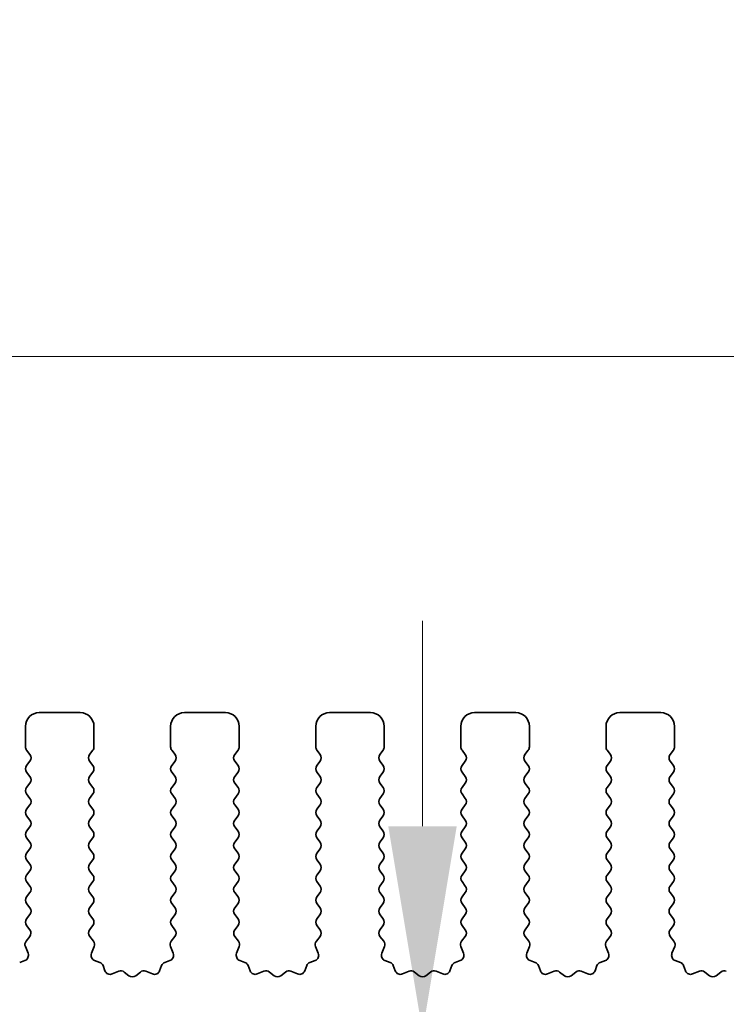
# Model space of a CAD drawing. Units: millimetres. Extents: x 0 to 7554, y 0 to 1124.
# Drawn here: x 3499 to 3524, y 649 to 685 of the extents above; entities that cross this region are included whole.
import ezdxf

# ---------------------------------------------------------------- set-up
doc = ezdxf.new("R2010")
doc.units = ezdxf.units.MM
doc.layers.add('Dimension (ISO)', color=7, linetype='Continuous', lineweight=18)
doc.layers.add('Visible (ISO)', color=7, linetype='Continuous', lineweight=35)
doc.styles.add('Note Text (TK)', font='txt')
doc.dimstyles.new('Default - Method 1b (TK)', dxfattribs={"dimscale": 3, "dimtxt": 2.5, "dimasz": 2.5, "dimexe": 1, "dimexo": 1.5, "dimgap": 1, "dimtad": 1, "dimtoh": 1, "dimrnd": 1e-08, "dimdsep": 46, "dimtxsty": 'Note Text (TK)', "dimcen": 0.09, "dimdle": 5, "dimclrd": 100, "dimclre": 100, "dimclrt": 7, "dimadec": 1, "dimazin": 1, "dimtfac": 1, "dimtmove": 0, "dimatfit": 3, "dimfxl": 1, "dimtolj": 1, "dimlwd": -1, "dimlwe": -1, "dimarcsym": 0})

# ---------------------------------------------------------------- blocks, each defined once
blk = doc.blocks.new('*D97')
at = {"layer": 'Defpoints', "color": 0}
for p in [(3678, 672.233), (3460, 652.233), (3678, 652.233)]:
    blk.add_point(p, dxfattribs=at)
at = {"layer": 'Dimension (ISO)', "color": 100}
for p, q in [((3460, 656.733), (3460, 675.233)), ((3678, 656.733), (3678, 675.233)), ((3467.5, 672.233), (3670.5, 672.233))]:
    blk.add_line(p, q, dxfattribs=at)
for points in [[(3467.5, 673.483), (3467.5, 670.983), (3460, 672.233)], [(3670.5, 673.483), (3670.5, 670.983), (3678, 672.233)]]:
    blk.add_solid(points, dxfattribs=at)
at = {"layer": 'Dimension (ISO)', "color": 7, "insert": (3561.351, 678.983), "char_height": 7.5, "attachment_point": 4, "style": 'Note Text (TK)'}
blk.add_mtext('\\A1;218', dxfattribs=at)
blk = doc.blocks.new('*D98')
at = {"layer": 'Defpoints', "color": 0}
for p in [(3684, 699.623), (3454, 651.623), (3684, 651.623)]:
    blk.add_point(p, dxfattribs=at)
at = {"layer": 'Dimension (ISO)', "color": 100}
for p, q in [((3454, 656.123), (3454, 702.623)), ((3684, 656.123), (3684, 702.623)), ((3461.5, 699.623), (3676.5, 699.623))]:
    blk.add_line(p, q, dxfattribs=at)
for points in [[(3461.5, 700.873), (3461.5, 698.373), (3454, 699.623)], [(3676.5, 700.873), (3676.5, 698.373), (3684, 699.623)]]:
    blk.add_solid(points, dxfattribs=at)
at = {"layer": 'Dimension (ISO)', "color": 7, "insert": (3561.287, 706.373), "char_height": 7.5, "attachment_point": 4, "style": 'Note Text (TK)'}
blk.add_mtext('\\A1;230', dxfattribs=at)
blk = doc.blocks.new('*D102')
at = {"layer": 'Defpoints', "color": 0}
for p in [(3513.286, 647.583), (3513.348, 647.583), (3477.8, 642.283)]:
    blk.add_point(p, dxfattribs=at)
at = {"layer": 'Dimension (ISO)', "color": 100}
for p, q in [((3513.348, 655.083), (3513.348, 662.583)), ((3513.348, 647.583), (3513.348, 642.283)), ((3482.3, 642.283), (3516.348, 642.283)), ((3513.348, 634.783), (3513.348, 601.263))]:
    blk.add_line(p, q, dxfattribs=at)
for points in [[(3512.098, 655.083), (3514.598, 655.083), (3513.348, 647.583)], [(3512.098, 634.783), (3514.598, 634.783), (3513.348, 642.283)]]:
    blk.add_solid(points, dxfattribs=at)
at = {"layer": 'Dimension (ISO)', "color": 7, "insert": (3506.598, 604.263), "char_height": 7.5, "attachment_point": 4, "rotation": 90, "style": 'Note Text (TK)'}
blk.add_mtext('\\A1;5.3', dxfattribs=at)

msp = doc.modelspace()

# ---------------------------------------------------------------- linework, layer by layer
at = {"layer": 'Visible (ISO)'}
for p, q in [((3500.85, 659.2327), (3499.35, 659.2327)), ((3506.15, 659.2327), (3504.65, 659.2327)), ((3511.45, 659.2327), (3509.95, 659.2327)), ((3516.75, 659.2327), (3515.25, 659.2327)), ((3522.05, 659.2327), (3520.55, 659.2327)), ((3498.85, 658.7327), (3498.85, 657.9827)), ((3501.35, 657.9827), (3501.35, 658.7327)), ((3504.15, 658.7327), (3504.15, 657.9827)), ((3506.65, 657.9827), (3506.65, 658.7327)), ((3509.45, 658.7327), (3509.45, 657.9827)), ((3511.95, 657.9827), (3511.95, 658.7327)), ((3514.75, 658.7327), (3514.75, 657.9827)), ((3517.25, 657.9827), (3517.25, 658.7327)), ((3520.05, 658.7327), (3520.05, 657.9827)), ((3522.55, 657.9827), (3522.55, 658.7327)), ((3498.89, 657.8627), (3499.01, 657.7027)), ((3501.19, 657.7027), (3501.31, 657.8627)), ((3504.19, 657.8627), (3504.31, 657.7027)), ((3506.49, 657.7027), (3506.61, 657.8627)), ((3509.49, 657.8627), (3509.61, 657.7027)), ((3511.79, 657.7027), (3511.91, 657.8627)), ((3514.79, 657.8627), (3514.91, 657.7027)), ((3517.09, 657.7027), (3517.21, 657.8627)), ((3520.09, 657.8627), (3520.21, 657.7027)), ((3522.39, 657.7027), (3522.51, 657.8627)), ((3499.01, 657.4627), (3498.89, 657.3027)), ((3501.31, 657.3027), (3501.19, 657.4627)), ((3504.31, 657.4627), (3504.19, 657.3027)), ((3506.61, 657.3027), (3506.49, 657.4627)), ((3509.61, 657.4627), (3509.49, 657.3027)), ((3511.91, 657.3027), (3511.79, 657.4627)), ((3514.91, 657.4627), (3514.79, 657.3027)), ((3517.21, 657.3027), (3517.09, 657.4627)), ((3520.21, 657.4627), (3520.09, 657.3027)), ((3522.51, 657.3027), (3522.39, 657.4627)), ((3498.89, 657.0627), (3499.01, 656.9027)), ((3501.19, 656.9027), (3501.31, 657.0627)), ((3504.19, 657.0627), (3504.31, 656.9027)), ((3506.49, 656.9027), (3506.61, 657.0627)), ((3509.49, 657.0627), (3509.61, 656.9027)), ((3511.79, 656.9027), (3511.91, 657.0627)), ((3514.79, 657.0627), (3514.91, 656.9027)), ((3517.09, 656.9027), (3517.21, 657.0627)), ((3520.09, 657.0627), (3520.21, 656.9027)), ((3522.39, 656.9027), (3522.51, 657.0627)), ((3499.01, 656.6627), (3498.89, 656.5027)), ((3501.31, 656.5027), (3501.19, 656.6627)), ((3504.31, 656.6627), (3504.19, 656.5027)), ((3506.61, 656.5027), (3506.49, 656.6627)), ((3509.61, 656.6627), (3509.49, 656.5027)), ((3511.91, 656.5027), (3511.79, 656.6627)), ((3514.91, 656.6627), (3514.79, 656.5027)), ((3517.21, 656.5027), (3517.09, 656.6627)), ((3520.21, 656.6627), (3520.09, 656.5027)), ((3522.51, 656.5027), (3522.39, 656.6627)), ((3498.89, 656.2627), (3499.01, 656.1027)), ((3501.19, 656.1027), (3501.31, 656.2627)), ((3504.19, 656.2627), (3504.31, 656.1027)), ((3506.49, 656.1027), (3506.61, 656.2627)), ((3509.49, 656.2627), (3509.61, 656.1027)), ((3511.79, 656.1027), (3511.91, 656.2627)), ((3514.79, 656.2627), (3514.91, 656.1027)), ((3517.09, 656.1027), (3517.21, 656.2627)), ((3520.09, 656.2627), (3520.21, 656.1027)), ((3522.39, 656.1027), (3522.51, 656.2627)), ((3499.01, 655.8627), (3498.89, 655.7027)), ((3501.31, 655.7027), (3501.19, 655.8627)), ((3504.31, 655.8627), (3504.19, 655.7027)), ((3506.61, 655.7027), (3506.49, 655.8627)), ((3509.61, 655.8627), (3509.49, 655.7027)), ((3511.91, 655.7027), (3511.79, 655.8627)), ((3514.91, 655.8627), (3514.79, 655.7027)), ((3517.21, 655.7027), (3517.09, 655.8627)), ((3520.21, 655.8627), (3520.09, 655.7027)), ((3522.51, 655.7027), (3522.39, 655.8627)), ((3498.89, 655.4627), (3499.01, 655.3027)), ((3501.19, 655.3027), (3501.31, 655.4627)), ((3504.19, 655.4627), (3504.31, 655.3027)), ((3506.49, 655.3027), (3506.61, 655.4627)), ((3509.49, 655.4627), (3509.61, 655.3027)), ((3511.79, 655.3027), (3511.91, 655.4627)), ((3514.79, 655.4627), (3514.91, 655.3027)), ((3517.09, 655.3027), (3517.21, 655.4627)), ((3520.09, 655.4627), (3520.21, 655.3027)), ((3522.39, 655.3027), (3522.51, 655.4627)), ((3499.01, 655.0627), (3498.89, 654.9027)), ((3501.31, 654.9027), (3501.19, 655.0627)), ((3504.31, 655.0627), (3504.19, 654.9027)), ((3506.61, 654.9027), (3506.49, 655.0627)), ((3509.61, 655.0627), (3509.49, 654.9027)), ((3511.91, 654.9027), (3511.79, 655.0627)), ((3514.91, 655.0627), (3514.79, 654.9027)), ((3517.21, 654.9027), (3517.09, 655.0627)), ((3520.21, 655.0627), (3520.09, 654.9027)), ((3522.51, 654.9027), (3522.39, 655.0627)), ((3498.89, 654.6627), (3499.01, 654.5027)), ((3501.19, 654.5027), (3501.31, 654.6627)), ((3504.19, 654.6627), (3504.31, 654.5027)), ((3506.49, 654.5027), (3506.61, 654.6627)), ((3509.49, 654.6627), (3509.61, 654.5027)), ((3511.79, 654.5027), (3511.91, 654.6627)), ((3514.79, 654.6627), (3514.91, 654.5027)), ((3517.09, 654.5027), (3517.21, 654.6627)), ((3520.09, 654.6627), (3520.21, 654.5027)), ((3522.39, 654.5027), (3522.51, 654.6627)), ((3499.01, 654.2627), (3498.89, 654.1027)), ((3501.31, 654.1027), (3501.19, 654.2627)), ((3504.31, 654.2627), (3504.19, 654.1027)), ((3506.61, 654.1027), (3506.49, 654.2627)), ((3509.61, 654.2627), (3509.49, 654.1027)), ((3511.91, 654.1027), (3511.79, 654.2627)), ((3514.91, 654.2627), (3514.79, 654.1027)), ((3517.21, 654.1027), (3517.09, 654.2627)), ((3520.21, 654.2627), (3520.09, 654.1027)), ((3522.51, 654.1027), (3522.39, 654.2627)), ((3498.89, 653.8627), (3499.01, 653.7027)), ((3501.19, 653.7027), (3501.31, 653.8627)), ((3504.19, 653.8627), (3504.31, 653.7027)), ((3506.49, 653.7027), (3506.61, 653.8627)), ((3509.49, 653.8627), (3509.61, 653.7027)), ((3511.79, 653.7027), (3511.91, 653.8627)), ((3514.79, 653.8627), (3514.91, 653.7027)), ((3517.09, 653.7027), (3517.21, 653.8627)), ((3520.09, 653.8627), (3520.21, 653.7027)), ((3522.39, 653.7027), (3522.51, 653.8627)), ((3499.01, 653.4627), (3498.89, 653.3027)), ((3501.31, 653.3027), (3501.19, 653.4627)), ((3504.31, 653.4627), (3504.19, 653.3027)), ((3506.61, 653.3027), (3506.49, 653.4627)), ((3509.61, 653.4627), (3509.49, 653.3027)), ((3511.91, 653.3027), (3511.79, 653.4627)), ((3514.91, 653.4627), (3514.79, 653.3027)), ((3517.21, 653.3027), (3517.09, 653.4627)), ((3520.21, 653.4627), (3520.09, 653.3027)), ((3522.51, 653.3027), (3522.39, 653.4627)), ((3498.89, 653.0627), (3499.01, 652.9027)), ((3501.19, 652.9027), (3501.31, 653.0627)), ((3504.19, 653.0627), (3504.31, 652.9027)), ((3506.49, 652.9027), (3506.61, 653.0627)), ((3509.49, 653.0627), (3509.61, 652.9027)), ((3511.79, 652.9027), (3511.91, 653.0627)), ((3514.79, 653.0627), (3514.91, 652.9027)), ((3517.09, 652.9027), (3517.21, 653.0627)), ((3520.09, 653.0627), (3520.21, 652.9027)), ((3522.39, 652.9027), (3522.51, 653.0627)), ((3499.01, 652.6627), (3498.89, 652.5027)), ((3501.31, 652.5027), (3501.19, 652.6627)), ((3504.31, 652.6627), (3504.19, 652.5027)), ((3506.61, 652.5027), (3506.49, 652.6627)), ((3509.61, 652.6627), (3509.49, 652.5027)), ((3511.91, 652.5027), (3511.79, 652.6627)), ((3514.91, 652.6627), (3514.79, 652.5027)), ((3517.21, 652.5027), (3517.09, 652.6627)), ((3520.21, 652.6627), (3520.09, 652.5027)), ((3522.51, 652.5027), (3522.39, 652.6627)), ((3498.89, 652.2627), (3499.01, 652.1027)), ((3501.19, 652.1027), (3501.31, 652.2627)), ((3504.19, 652.2627), (3504.31, 652.1027)), ((3506.49, 652.1027), (3506.61, 652.2627)), ((3509.49, 652.2627), (3509.61, 652.1027)), ((3511.79, 652.1027), (3511.91, 652.2627)), ((3514.79, 652.2627), (3514.91, 652.1027)), ((3517.09, 652.1027), (3517.21, 652.2627)), ((3520.09, 652.2627), (3520.21, 652.1027)), ((3522.39, 652.1027), (3522.51, 652.2627)), ((3499.01, 651.8627), (3498.89, 651.7027)), ((3501.31, 651.7027), (3501.19, 651.8627)), ((3504.31, 651.8627), (3504.19, 651.7027)), ((3506.61, 651.7027), (3506.49, 651.8627)), ((3509.61, 651.8627), (3509.49, 651.7027)), ((3511.91, 651.7027), (3511.79, 651.8627)), ((3514.91, 651.8627), (3514.79, 651.7027)), ((3517.21, 651.7027), (3517.09, 651.8627)), ((3520.21, 651.8627), (3520.09, 651.7027)), ((3522.51, 651.7027), (3522.39, 651.8627)), ((3498.89, 651.4627), (3499.0083, 651.3049)), ((3501.1917, 651.3049), (3501.31, 651.4627)), ((3504.19, 651.4627), (3504.3083, 651.3049)), ((3506.4917, 651.3049), (3506.61, 651.4627)), ((3509.49, 651.4627), (3509.6083, 651.3049)), ((3511.7917, 651.3049), (3511.91, 651.4627)), ((3514.79, 651.4627), (3514.9083, 651.3049)), ((3517.0917, 651.3049), (3517.21, 651.4627)), ((3520.09, 651.4627), (3520.2083, 651.3049)), ((3522.3917, 651.3049), (3522.51, 651.4627)), ((3499.0062, 651.0621), (3498.8706, 650.8879)), ((3501.3294, 650.8879), (3501.1938, 651.0621)), ((3504.3062, 651.0621), (3504.1706, 650.8879)), ((3506.6294, 650.8879), (3506.4938, 651.0621)), ((3509.6062, 651.0621), (3509.4706, 650.8879)), ((3511.9294, 650.8879), (3511.7938, 651.0621)), ((3514.9062, 651.0621), (3514.7706, 650.8879)), ((3517.2294, 650.8879), (3517.0938, 651.0621)), ((3520.2062, 651.0621), (3520.0706, 650.8879)), ((3522.5294, 650.8879), (3522.3938, 651.0621)), ((3498.843, 650.6904), (3498.9412, 650.4463)), ((3501.2587, 650.4463), (3501.357, 650.6904)), ((3504.143, 650.6904), (3504.2412, 650.4463)), ((3506.5587, 650.4463), (3506.657, 650.6904)), ((3509.443, 650.6904), (3509.5412, 650.4463)), ((3511.8587, 650.4463), (3511.957, 650.6904)), ((3514.743, 650.6904), (3514.8412, 650.4463)), ((3517.1587, 650.4463), (3517.257, 650.6904)), ((3520.043, 650.6904), (3520.1412, 650.4463)), ((3522.4587, 650.4463), (3522.557, 650.6904)), ((3498.8257, 650.1842), (3498.6365, 650.1136)), ((3501.5634, 650.1136), (3501.3743, 650.1842)), ((3501.7515, 649.8071), (3501.6809, 649.9962)), ((3503.8191, 649.9962), (3503.7485, 649.8071)), ((3504.1257, 650.1842), (3503.9365, 650.1136)), ((3506.8634, 650.1136), (3506.6743, 650.1842)), ((3507.0515, 649.8071), (3506.9809, 649.9962)), ((3509.1191, 649.9962), (3509.0485, 649.8071)), ((3509.4257, 650.1842), (3509.2365, 650.1136)), ((3512.1634, 650.1136), (3511.9743, 650.1842)), ((3512.3515, 649.8071), (3512.2809, 649.9962)), ((3514.4191, 649.9962), (3514.3485, 649.8071)), ((3514.7257, 650.1842), (3514.5365, 650.1136)), ((3517.4634, 650.1136), (3517.2743, 650.1842)), ((3517.6515, 649.8071), (3517.5809, 649.9962)), ((3519.7191, 649.9962), (3519.6485, 649.8071)), ((3520.0257, 650.1842), (3519.8365, 650.1136)), ((3522.7634, 650.1136), (3522.5743, 650.1842)), ((3522.9515, 649.8071), (3522.8809, 649.9962)), ((3502.2577, 649.7898), (3502.0135, 649.6915)), ((3502.6272, 649.6283), (3502.4552, 649.7621)), ((3503.0448, 649.7621), (3502.8728, 649.6283)), ((3503.4865, 649.6915), (3503.2423, 649.7898)), ((3507.5577, 649.7898), (3507.3135, 649.6915)), ((3507.9272, 649.6283), (3507.7552, 649.7621)), ((3508.3448, 649.7621), (3508.1728, 649.6283)), ((3508.7865, 649.6915), (3508.5423, 649.7898)), ((3512.8577, 649.7898), (3512.6135, 649.6915)), ((3513.2272, 649.6283), (3513.0552, 649.7621)), ((3513.6448, 649.7621), (3513.4728, 649.6283)), ((3514.0865, 649.6915), (3513.8423, 649.7898)), ((3518.1577, 649.7898), (3517.9135, 649.6915)), ((3518.5272, 649.6283), (3518.3552, 649.7621)), ((3518.9448, 649.7621), (3518.7728, 649.6283)), ((3519.3865, 649.6915), (3519.1423, 649.7898)), ((3523.4577, 649.7898), (3523.2135, 649.6915)), ((3523.8272, 649.6283), (3523.6552, 649.7621)), ((3524.2448, 649.7621), (3524.0728, 649.6283))]:
    msp.add_line(p, q, dxfattribs=at)
for centre, radius, start, end in [((3499.35, 658.7327), 0.5, 90, 180), ((3500.85, 658.7327), 0.5, 0, 90), ((3504.65, 658.7327), 0.5, 90, 180), ((3506.15, 658.7327), 0.5, 0, 90), ((3509.95, 658.7327), 0.5, 90, 180), ((3511.45, 658.7327), 0.5, 0, 90), ((3515.25, 658.7327), 0.5, 90, 180), ((3516.75, 658.7327), 0.5, 0, 90), ((3520.55, 658.7327), 0.5, 90, 180), ((3522.05, 658.7327), 0.5, 0, 90), ((3499.05, 657.9827), 0.2, 180, 216.8699), ((3501.15, 657.9827), 0.2, 323.1301, 0), ((3504.35, 657.9827), 0.2, 180, 216.8699), ((3506.45, 657.9827), 0.2, 323.1301, 0), ((3509.65, 657.9827), 0.2, 180, 216.8699), ((3511.75, 657.9827), 0.2, 323.1301, 0), ((3514.95, 657.9827), 0.2, 180, 216.8699), ((3517.05, 657.9827), 0.2, 323.1301, 0), ((3520.25, 657.9827), 0.2, 180, 216.8699), ((3522.35, 657.9827), 0.2, 323.1301, 0), ((3498.85, 657.5827), 0.2, 323.1301, 36.8699), ((3501.35, 657.5827), 0.2, 143.1301, 216.8699), ((3504.15, 657.5827), 0.2, 323.1301, 36.8699), ((3506.65, 657.5827), 0.2, 143.1301, 216.8699), ((3509.45, 657.5827), 0.2, 323.1301, 36.8699), ((3511.95, 657.5827), 0.2, 143.1301, 216.8699), ((3514.75, 657.5827), 0.2, 323.1301, 36.8699), ((3517.25, 657.5827), 0.2, 143.1301, 216.8699), ((3520.05, 657.5827), 0.2, 323.1301, 36.8699), ((3522.55, 657.5827), 0.2, 143.1301, 216.8699), ((3499.05, 657.1827), 0.2, 143.1301, 216.8699), ((3501.15, 657.1827), 0.2, 323.1301, 36.8699), ((3504.35, 657.1827), 0.2, 143.1301, 216.8699), ((3506.45, 657.1827), 0.2, 323.1301, 36.8699), ((3509.65, 657.1827), 0.2, 143.1301, 216.8699), ((3511.75, 657.1827), 0.2, 323.1301, 36.8699), ((3514.95, 657.1827), 0.2, 143.1301, 216.8699), ((3517.05, 657.1827), 0.2, 323.1301, 36.8699), ((3520.25, 657.1827), 0.2, 143.1301, 216.8699), ((3522.35, 657.1827), 0.2, 323.1301, 36.8699), ((3498.85, 656.7827), 0.2, 323.1301, 36.8699), ((3501.35, 656.7827), 0.2, 143.1301, 216.8699), ((3504.15, 656.7827), 0.2, 323.1301, 36.8699), ((3506.65, 656.7827), 0.2, 143.1301, 216.8699), ((3509.45, 656.7827), 0.2, 323.1301, 36.8699), ((3511.95, 656.7827), 0.2, 143.1301, 216.8699), ((3514.75, 656.7827), 0.2, 323.1301, 36.8699), ((3517.25, 656.7827), 0.2, 143.1301, 216.8699), ((3520.05, 656.7827), 0.2, 323.1301, 36.8699), ((3522.55, 656.7827), 0.2, 143.1301, 216.8699), ((3499.05, 656.3827), 0.2, 143.1301, 216.8699), ((3501.15, 656.3827), 0.2, 323.1301, 36.8699), ((3504.35, 656.3827), 0.2, 143.1301, 216.8699), ((3506.45, 656.3827), 0.2, 323.1301, 36.8699), ((3509.65, 656.3827), 0.2, 143.1301, 216.8699), ((3511.75, 656.3827), 0.2, 323.1301, 36.8699), ((3514.95, 656.3827), 0.2, 143.1301, 216.8699), ((3517.05, 656.3827), 0.2, 323.1301, 36.8699), ((3520.25, 656.3827), 0.2, 143.1301, 216.8699), ((3522.35, 656.3827), 0.2, 323.1301, 36.8699), ((3498.85, 655.9827), 0.2, 323.1301, 36.8699), ((3501.35, 655.9827), 0.2, 143.1301, 216.8699), ((3504.15, 655.9827), 0.2, 323.1301, 36.8699), ((3506.65, 655.9827), 0.2, 143.1301, 216.8699), ((3509.45, 655.9827), 0.2, 323.1301, 36.8699), ((3511.95, 655.9827), 0.2, 143.1301, 216.8699), ((3514.75, 655.9827), 0.2, 323.1301, 36.8699), ((3517.25, 655.9827), 0.2, 143.1301, 216.8699), ((3520.05, 655.9827), 0.2, 323.1301, 36.8699), ((3522.55, 655.9827), 0.2, 143.1301, 216.8699), ((3499.05, 655.5827), 0.2, 143.1301, 216.8699), ((3501.15, 655.5827), 0.2, 323.1301, 36.8699), ((3504.35, 655.5827), 0.2, 143.1301, 216.8699), ((3506.45, 655.5827), 0.2, 323.1301, 36.8699), ((3509.65, 655.5827), 0.2, 143.1301, 216.8699), ((3511.75, 655.5827), 0.2, 323.1301, 36.8699), ((3514.95, 655.5827), 0.2, 143.1301, 216.8699), ((3517.05, 655.5827), 0.2, 323.1301, 36.8699), ((3520.25, 655.5827), 0.2, 143.1301, 216.8699), ((3522.35, 655.5827), 0.2, 323.1301, 36.8699), ((3498.85, 655.1827), 0.2, 323.1301, 36.8699), ((3501.35, 655.1827), 0.2, 143.1301, 216.8699), ((3504.15, 655.1827), 0.2, 323.1301, 36.8699), ((3506.65, 655.1827), 0.2, 143.1301, 216.8699), ((3509.45, 655.1827), 0.2, 323.1301, 36.8699), ((3511.95, 655.1827), 0.2, 143.1301, 216.8699), ((3514.75, 655.1827), 0.2, 323.1301, 36.8699), ((3517.25, 655.1827), 0.2, 143.1301, 216.8699), ((3520.05, 655.1827), 0.2, 323.1301, 36.8699), ((3522.55, 655.1827), 0.2, 143.1301, 216.8699), ((3499.05, 654.7827), 0.2, 143.1301, 216.8699), ((3501.15, 654.7827), 0.2, 323.1301, 36.8699), ((3504.35, 654.7827), 0.2, 143.1301, 216.8699), ((3506.45, 654.7827), 0.2, 323.1301, 36.8699), ((3509.65, 654.7827), 0.2, 143.1301, 216.8699), ((3511.75, 654.7827), 0.2, 323.1301, 36.8699), ((3514.95, 654.7827), 0.2, 143.1301, 216.8699), ((3517.05, 654.7827), 0.2, 323.1301, 36.8699), ((3520.25, 654.7827), 0.2, 143.1301, 216.8699), ((3522.35, 654.7827), 0.2, 323.1301, 36.8699), ((3498.85, 654.3827), 0.2, 323.1301, 36.8699), ((3501.35, 654.3827), 0.2, 143.1301, 216.8699), ((3504.15, 654.3827), 0.2, 323.1301, 36.8699), ((3506.65, 654.3827), 0.2, 143.1301, 216.8699), ((3509.45, 654.3827), 0.2, 323.1301, 36.8699), ((3511.95, 654.3827), 0.2, 143.1301, 216.8699), ((3514.75, 654.3827), 0.2, 323.1301, 36.8699), ((3517.25, 654.3827), 0.2, 143.1301, 216.8699), ((3520.05, 654.3827), 0.2, 323.1301, 36.8699), ((3522.55, 654.3827), 0.2, 143.1301, 216.8699), ((3499.05, 653.9827), 0.2, 143.1301, 216.8699), ((3501.15, 653.9827), 0.2, 323.1301, 36.8699), ((3504.35, 653.9827), 0.2, 143.1301, 216.8699), ((3506.45, 653.9827), 0.2, 323.1301, 36.8699), ((3509.65, 653.9827), 0.2, 143.1301, 216.8699), ((3511.75, 653.9827), 0.2, 323.1301, 36.8699), ((3514.95, 653.9827), 0.2, 143.1301, 216.8699), ((3517.05, 653.9827), 0.2, 323.1301, 36.8699), ((3520.25, 653.9827), 0.2, 143.1301, 216.8699), ((3522.35, 653.9827), 0.2, 323.1301, 36.8699), ((3498.85, 653.5827), 0.2, 323.1301, 36.8699), ((3501.35, 653.5827), 0.2, 143.1301, 216.8699), ((3504.15, 653.5827), 0.2, 323.1301, 36.8699), ((3506.65, 653.5827), 0.2, 143.1301, 216.8699), ((3509.45, 653.5827), 0.2, 323.1301, 36.8699), ((3511.95, 653.5827), 0.2, 143.1301, 216.8699), ((3514.75, 653.5827), 0.2, 323.1301, 36.8699), ((3517.25, 653.5827), 0.2, 143.1301, 216.8699), ((3520.05, 653.5827), 0.2, 323.1301, 36.8699), ((3522.55, 653.5827), 0.2, 143.1301, 216.8699), ((3499.05, 653.1827), 0.2, 143.1301, 216.8699), ((3501.15, 653.1827), 0.2, 323.1301, 36.8699), ((3504.35, 653.1827), 0.2, 143.1301, 216.8699), ((3506.45, 653.1827), 0.2, 323.1301, 36.8699), ((3509.65, 653.1827), 0.2, 143.1301, 216.8699), ((3511.75, 653.1827), 0.2, 323.1301, 36.8699), ((3514.95, 653.1827), 0.2, 143.1301, 216.8699), ((3517.05, 653.1827), 0.2, 323.1301, 36.8699), ((3520.25, 653.1827), 0.2, 143.1301, 216.8699), ((3522.35, 653.1827), 0.2, 323.1301, 36.8699), ((3498.85, 652.7827), 0.2, 323.1301, 36.8699), ((3501.35, 652.7827), 0.2, 143.1301, 216.8699), ((3504.15, 652.7827), 0.2, 323.1301, 36.8699), ((3506.65, 652.7827), 0.2, 143.1301, 216.8699), ((3509.45, 652.7827), 0.2, 323.1301, 36.8699), ((3511.95, 652.7827), 0.2, 143.1301, 216.8699), ((3514.75, 652.7827), 0.2, 323.1301, 36.8699), ((3517.25, 652.7827), 0.2, 143.1301, 216.8699), ((3520.05, 652.7827), 0.2, 323.1301, 36.8699), ((3522.55, 652.7827), 0.2, 143.1301, 216.8699), ((3499.05, 652.3827), 0.2, 143.1301, 216.8699), ((3501.15, 652.3827), 0.2, 323.1301, 36.8699), ((3504.35, 652.3827), 0.2, 143.1301, 216.8699), ((3506.45, 652.3827), 0.2, 323.1301, 36.8699), ((3509.65, 652.3827), 0.2, 143.1301, 216.8699), ((3511.75, 652.3827), 0.2, 323.1301, 36.8699), ((3514.95, 652.3827), 0.2, 143.1301, 216.8699), ((3517.05, 652.3827), 0.2, 323.1301, 36.8699), ((3520.25, 652.3827), 0.2, 143.1301, 216.8699), ((3522.35, 652.3827), 0.2, 323.1301, 36.8699), ((3498.85, 651.9827), 0.2, 323.1301, 36.8699), ((3501.35, 651.9827), 0.2, 143.1301, 216.8699), ((3504.15, 651.9827), 0.2, 323.1301, 36.8699), ((3506.65, 651.9827), 0.2, 143.1301, 216.8699), ((3509.45, 651.9827), 0.2, 323.1301, 36.8699), ((3511.95, 651.9827), 0.2, 143.1301, 216.8699), ((3514.75, 651.9827), 0.2, 323.1301, 36.8699), ((3517.25, 651.9827), 0.2, 143.1301, 216.8699), ((3520.05, 651.9827), 0.2, 323.1301, 36.8699), ((3522.55, 651.9827), 0.2, 143.1301, 216.8699), ((3499.05, 651.5827), 0.2, 143.1301, 216.8699), ((3501.15, 651.5827), 0.2, 323.1301, 36.8699), ((3504.35, 651.5827), 0.2, 143.1301, 216.8699), ((3506.45, 651.5827), 0.2, 323.1301, 36.8699), ((3509.65, 651.5827), 0.2, 143.1301, 216.8699), ((3511.75, 651.5827), 0.2, 323.1301, 36.8699), ((3514.95, 651.5827), 0.2, 143.1301, 216.8699), ((3517.05, 651.5827), 0.2, 323.1301, 36.8699), ((3520.25, 651.5827), 0.2, 143.1301, 216.8699), ((3522.35, 651.5827), 0.2, 323.1301, 36.8699), ((3498.8483, 651.1849), 0.2, 322.11819, 36.8699), ((3501.3517, 651.1849), 0.2, 143.1301, 217.88181), ((3504.1483, 651.1849), 0.2, 322.11819, 36.8699), ((3506.6517, 651.1849), 0.2, 143.1301, 217.88181), ((3509.4483, 651.1849), 0.2, 322.11819, 36.8699), ((3511.9517, 651.1849), 0.2, 143.1301, 217.88181), ((3514.7483, 651.1849), 0.2, 322.11819, 36.8699), ((3517.2517, 651.1849), 0.2, 143.1301, 217.88181), ((3520.0483, 651.1849), 0.2, 322.11819, 36.8699), ((3522.5517, 651.1849), 0.2, 143.1301, 217.88181), ((3499.0285, 650.7651), 0.2, 142.11819, 201.93022), ((3501.1715, 650.7651), 0.2, 338.06978, 37.88181), ((3504.3285, 650.7651), 0.2, 142.11819, 201.93022), ((3506.4715, 650.7651), 0.2, 338.06978, 37.88181), ((3509.6285, 650.7651), 0.2, 142.11819, 201.93022), ((3511.7715, 650.7651), 0.2, 338.06978, 37.88181), ((3514.9285, 650.7651), 0.2, 142.11819, 201.93022), ((3517.0715, 650.7651), 0.2, 338.06978, 37.88181), ((3520.2285, 650.7651), 0.2, 142.11819, 201.93022), ((3522.3715, 650.7651), 0.2, 338.06978, 37.88181), ((3498.7557, 650.3716), 0.2, 290.46977, 21.93022), ((3501.4443, 650.3716), 0.2, 158.06978, 249.53023), ((3504.0557, 650.3716), 0.2, 290.46977, 21.93022), ((3506.7443, 650.3716), 0.2, 158.06978, 249.53023), ((3509.3557, 650.3716), 0.2, 290.46977, 21.93022), ((3512.0443, 650.3716), 0.2, 158.06978, 249.53023), ((3514.6557, 650.3716), 0.2, 290.46977, 21.93022), ((3517.3443, 650.3716), 0.2, 158.06978, 249.53023), ((3519.9557, 650.3716), 0.2, 290.46977, 21.93022), ((3522.6443, 650.3716), 0.2, 158.06978, 249.53023), ((3501.4935, 649.9262), 0.2, 20.46977, 69.53023), ((3504.0065, 649.9262), 0.2, 110.46977, 159.53023), ((3506.7935, 649.9262), 0.2, 20.46977, 69.53023), ((3509.3065, 649.9262), 0.2, 110.46977, 159.53023), ((3512.0935, 649.9262), 0.2, 20.46977, 69.53023), ((3514.6065, 649.9262), 0.2, 110.46977, 159.53023), ((3517.3935, 649.9262), 0.2, 20.46977, 69.53023), ((3519.9065, 649.9262), 0.2, 110.46977, 159.53023), ((3522.6935, 649.9262), 0.2, 20.46977, 69.53023), ((3501.9388, 649.877), 0.2, 200.46977, 291.93022), ((3502.3324, 649.6042), 0.2, 52.11819, 111.93022), ((3502.75, 649.7861), 0.2, 232.11819, 307.88181), ((3503.1676, 649.6042), 0.2, 68.06978, 127.88181), ((3503.5612, 649.877), 0.2, 248.06978, 339.53023), ((3507.2388, 649.877), 0.2, 200.46977, 291.93022), ((3507.6324, 649.6042), 0.2, 52.11819, 111.93022), ((3508.05, 649.7861), 0.2, 232.11819, 307.88181), ((3508.4676, 649.6042), 0.2, 68.06978, 127.88181), ((3508.8612, 649.877), 0.2, 248.06978, 339.53023), ((3512.5388, 649.877), 0.2, 200.46977, 291.93022), ((3512.9324, 649.6042), 0.2, 52.11819, 111.93022), ((3513.35, 649.7861), 0.2, 232.11819, 307.88181), ((3513.7676, 649.6042), 0.2, 68.06978, 127.88181), ((3514.1612, 649.877), 0.2, 248.06978, 339.53023), ((3517.8388, 649.877), 0.2, 200.46977, 291.93022), ((3518.2324, 649.6042), 0.2, 52.11819, 111.93022), ((3518.65, 649.7861), 0.2, 232.11819, 307.88181), ((3519.0676, 649.6042), 0.2, 68.06978, 127.88181), ((3519.4612, 649.877), 0.2, 248.06978, 339.53023), ((3523.1388, 649.877), 0.2, 200.46977, 291.93022), ((3523.5324, 649.6042), 0.2, 52.11819, 111.93022), ((3523.95, 649.7861), 0.2, 232.11819, 307.88181), ((3524.3676, 649.6042), 0.2, 68.06978, 127.88181)]:
    msp.add_arc(centre, radius, start, end, dxfattribs=at)

# ---------------------------------------------------------------- dimensions: what is measured, and where the dimension line sits
at = {"layer": 'Dimension (ISO)', "color": 100}
for base, p1, p2, angle, override, picture, middle in [((3684, 699.6229), (3454, 651.6229), (3684, 651.6229), 180, {"dimtoh": 0, "dimdec": 2, "dimtp": 0, "dimtm": 0, "dimtdec": 2, "dimtofl": 0, "dimatfit": 1}, '*D98', (3569, 699.6229)), ((3678, 672.2327), (3460, 652.2327), (3678, 652.2327), 180, {"dimtoh": 0, "dimdec": 2, "dimtp": 0, "dimtm": 0, "dimtdec": 2, "dimtofl": 0, "dimatfit": 1}, '*D97', (3569, 672.2327)), ((3513.3479, 647.5827), (3477.8, 642.2827), (3513.2858, 647.5827), 270, {"dimtoh": 0, "dimdec": 2, "dimse2": 1, "dimtp": 0, "dimtm": 0, "dimtdec": 2, "dimtofl": 1, "dimatfit": 1}, '*D102', (3513.3479, 610.2714))]:
    dim = msp.add_linear_dim(base=base, p1=p1, p2=p2, angle=angle, dimstyle='Default - Method 1b (TK)', override=override, dxfattribs=at)
    dim.commit()
    dim.dimension.update_dxf_attribs({"geometry": picture, "text_midpoint": middle, "dimtype": 160})

doc.saveas('drawing.dxf')
